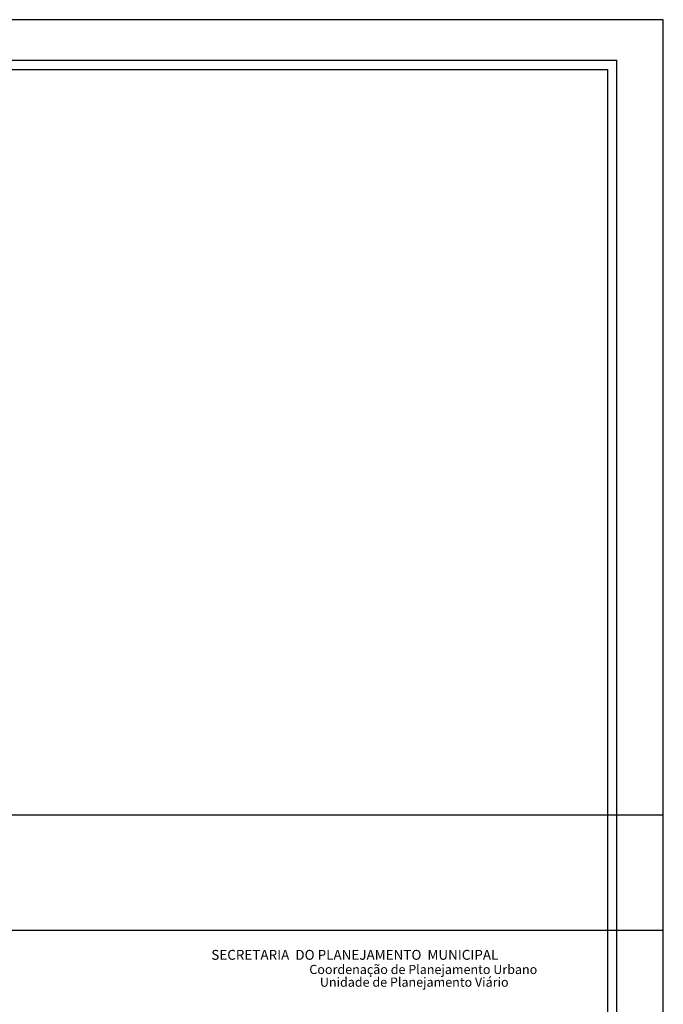
# Model space of a CAD drawing. Extents: x 181972 to 182392, y 1677467 to 1678023.
# Drawn here: x 182182 to 182392, y 1677702 to 1678023 of the extents above; entities that cross this region are included whole.
import ezdxf

# ---------------------------------------------------------------- set-up
doc = ezdxf.new("R2010")
doc.units = 0
doc.header["$MEASUREMENT"] = 0
doc.layers.get('0').update_dxf_attribs({"linetype": 'CONTINUOUS', "lineweight": 25})
doc.layers.get('DEFPOINTS').update_dxf_attribs({"linetype": 'CONTINUOUS'})
doc.layers.add('T-DIM', color=1, linetype='CONTINUOUS')
doc.styles.add('CITYBLUEPRINT', font='MARLETT.TTF', dxfattribs={"height": 2})
doc.styles.add('SANSSERIFBOLDOBLIQUE', font='sasbo___.pfb', dxfattribs={"height": 1.8})

# ---------------------------------------------------------------- blocks, each defined once
blk = doc.blocks.new('a3')
at = {"layer": 'DEFPOINTS'}
blk.add_lwpolyline([(0, 0), (297, 0), (297, 420), (0, 420)], close=True, dxfattribs=at)

msp = doc.modelspace()

# ---------------------------------------------------------------- linework, layer by layer
at = {"color": 7}
for p in [(181984.84, 1678009.962), (182376.66, 1677472.635)]:
    msp.add_line(p, (182376.66, 1678009.962), dxfattribs=at)
at = {"layer": 'T-DIM', "color": 1}
for p in [(181987.84, 1678006.962), (182373.66, 1677475.635)]:
    msp.add_line(p, (182373.66, 1678006.962), dxfattribs=at)

# ---------------------------------------------------------------- block references
at = {"layer": 'DEFPOINTS', "rotation": 270}
for p in [(181971.805, 1678023.197), (181971.805, 1677763.635)]:
    msp.add_blockref('a3', p, dxfattribs=at)

# ---------------------------------------------------------------- texts
at = {"layer": 'T-DIM', "color": 7, "ltscale": 0.75}
for s, height, style, p in [('SECRETARIA  DO PLANEJAMENTO  MUNICIPAL', 3.22207, 'SANSSERIFBOLDOBLIQUE', (182244.324, 1677716.479)), ('Coordenação de Planejamento Urbano', 3, 'CITYBLUEPRINT', (182276.309, 1677711.83)), ('Unidade de Planejamento Viário', 3, 'CITYBLUEPRINT', (182279.752, 1677707.689))]:
    msp.add_text(s, height=height, dxfattribs=dict(at, style=style)).set_placement(p)

doc.saveas('drawing.dxf')
